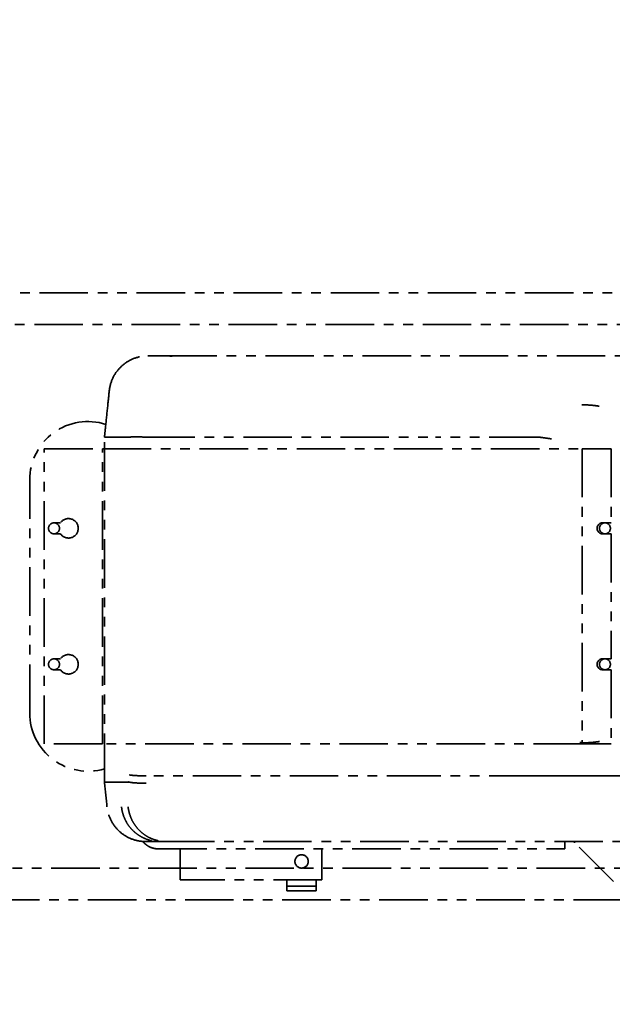
# Model space of a CAD drawing. Extents: x 267 to 2402, y 977 to 1679.
# Drawn here: x 403 to 418, y 1160 to 1186 of the extents above; entities that cross this region are included whole.
import ezdxf

# ---------------------------------------------------------------- set-up
doc = ezdxf.new("R2010")
doc.units = 0
doc.header["$MEASUREMENT"] = 0
doc.linetypes.add('PHANTOM', pattern=[2.5, 1.25, -0.25, 0.25, -0.25, 0.25, -0.25])
doc.layers.get('0').update_dxf_attribs({"linetype": 'CONTINUOUS'})
doc.layers.get('Defpoints').update_dxf_attribs({"linetype": 'CONTINUOUS'})
doc.layers.add('Visible Edges(Pearson)', color=7, linetype='CONTINUOUS', lineweight=35)
doc.styles.add('CONVERTER_1', font='simplex.shx', dxfattribs={"width": 0.95})
doc.styles.add('Text1', font='arial.ttf', dxfattribs={"width": 0.95})
doc.dimstyles.new('ACAD DIMS', dxfattribs={"dimtxt": 3, "dimasz": 1.5, "dimexe": 1.5, "dimexo": 1.5, "dimgap": 0.09, "dimtad": 0, "dimtih": 1, "dimtoh": 1, "dimdec": 3, "dimzin": 12, "dimdsep": 46, "dimlunit": 4, "dimtxsty": 'CONVERTER_1', "dimcen": 0.09, "dimclrd": 1, "dimclre": 1, "dimclrt": 256, "dimadec": 0, "dimazin": 0, "dimtfac": 1, "dimtdec": 3, "dimtofl": 0, "dimtmove": 0, "dimatfit": 3, "dimfxl": 1.5, "dimfrac": 2, "dimtolj": 1, "dimtzin": 0, "dimarcsym": 0})

# ---------------------------------------------------------------- blocks, each defined once
blk = doc.blocks.new('*D6')
at = {"color": 1, "lineweight": -2, "transparency": 16777216}
for p, q in [((332.468, 1161.432), (332.468, 1191.366)), ((434.521, 1161.432), (434.521, 1191.366)), ((333.968, 1189.866), (386.692, 1189.866)), ((433.021, 1189.866), (396.147, 1189.866))]:
    blk.add_line(p, q, dxfattribs=at)
at = {"color": 1, "transparency": 16777216}
for points in [[(333.968, 1190.116), (333.968, 1189.616), (332.468, 1189.866)], [(433.021, 1190.116), (433.021, 1189.616), (434.521, 1189.866)]]:
    blk.add_solid(points, dxfattribs=at)
at = {"layer": 'Defpoints', "color": 0, "transparency": 16777216}
for p in [(332.468, 1189.866), (332.468, 1159.932), (434.521, 1159.932)]:
    blk.add_point(p, dxfattribs=at)
at = {"transparency": 16777216, "insert": (391.419, 1189.866), "char_height": 1.5, "attachment_point": 5, "style": 'Text1'}
blk.add_mtext('\\A1;8\'-6"\\P [2592mm]', dxfattribs=at)
blk = doc.blocks.new('*D30')
at = {"color": 1, "lineweight": -2, "transparency": 16777216}
for p, q in [((306.528, 1148.614), (306.528, 1199.855)), ((459.023, 1148.341), (459.023, 1199.855)), ((308.028, 1198.355), (379.734, 1198.355)), ((457.523, 1198.355), (389.189, 1198.355))]:
    blk.add_line(p, q, dxfattribs=at)
at = {"color": 1, "transparency": 16777216}
for points in [[(308.028, 1198.605), (308.028, 1198.105), (306.528, 1198.355)], [(457.523, 1198.605), (457.523, 1198.105), (459.023, 1198.355)]]:
    blk.add_solid(points, dxfattribs=at)
at = {"layer": 'Defpoints', "color": 0, "transparency": 16777216}
for p in [(306.528, 1198.355), (306.528, 1147.114), (459.023, 1146.841)]:
    blk.add_point(p, dxfattribs=at)
at = {"transparency": 16777216, "insert": (384.462, 1198.355), "char_height": 1.5, "attachment_point": 5, "style": 'Text1'}
blk.add_mtext('\\A1;12\'-8 1/2"\\P [3873mm]', dxfattribs=at)

msp = doc.modelspace()

# ---------------------------------------------------------------- linework, layer by layer
at = {"layer": 'Visible Edges(Pearson)', "color": 5, "linetype": 'PHANTOM'}
for p, q in [((393.5214, 1178.6317), (428.5214, 1178.6317)), ((393.3914, 1177.822), (428.5889, 1177.822)), ((405.1957, 1166.0412), (405.1957, 1174.9162)), ((403.6464, 1174.622), (405.1464, 1174.622)), ((403.6464, 1167.022), (403.6464, 1174.622)), ((405.1464, 1167.022), (405.1464, 1174.622)), ((405.1464, 1174.622), (417.4964, 1174.622)), ((417.4964, 1174.622), (418.2464, 1174.622)), ((417.4964, 1174.622), (417.4964, 1167.022)), ((418.2464, 1174.622), (418.2464, 1172.7126)), ((403.2714, 1167.8202), (403.2714, 1173.8202)), ((403.8964, 1172.7126), (404.0647, 1172.7126)), ((418.0214, 1172.7126), (418.2464, 1172.7126)), ((404.0647, 1172.4314), (403.8964, 1172.4314)), ((418.2464, 1172.4314), (418.0214, 1172.4314)), ((418.2464, 1172.4314), (418.2464, 1169.2126)), ((403.8964, 1169.2126), (404.0647, 1169.2126)), ((418.0214, 1169.2126), (418.2464, 1169.2126)), ((404.0647, 1168.9314), (403.8964, 1168.9314)), ((418.2464, 1168.9314), (418.0214, 1168.9314)), ((418.2464, 1168.9314), (418.2464, 1167.022)), ((405.1464, 1167.022), (403.6464, 1167.022)), ((417.4964, 1167.022), (405.1464, 1167.022)), ((418.2464, 1167.022), (417.4964, 1167.022)), ((406.5782, 1164.3222), (417.0504, 1164.3222)), ((407.1454, 1164.3222), (407.1454, 1163.5222)), ((410.7954, 1164.3222), (410.7954, 1163.5222)), ((417.0504, 1164.4502), (417.0504, 1164.5102)), ((417.0504, 1164.4502), (417.0504, 1164.4472)), ((417.0504, 1164.3222), (417.0504, 1164.4472)), ((417.3004, 1164.4782), (417.3004, 1164.5102)), ((418.3004, 1163.4782), (417.3004, 1164.4782)), ((425.0747, 1163.822), (393.3914, 1163.822)), ((410.7954, 1163.5222), (407.1454, 1163.5222)), ((409.8964, 1163.5222), (409.8964, 1163.2482)), ((410.6464, 1163.2482), (410.6464, 1163.5222)), ((409.8964, 1163.3579), (410.6464, 1163.3579)), ((428.5214, 1163.0088), (393.5214, 1163.0088)), ((409.8964, 1163.2374), (409.8964, 1163.2482)), ((410.6464, 1163.2374), (409.8964, 1163.2374)), ((410.6464, 1163.2482), (410.6464, 1163.2374))]:
    msp.add_line(p, q, dxfattribs=at)
for centre in [(418.0839, 1172.572), (418.0839, 1169.072)]:
    msp.add_circle(centre, 0.1406, dxfattribs=at)
for centre, radius, start, end in [((404.7714, 1173.8202), 1.5, 72.18193, 180), ((403.8964, 1172.572), 0.1406, 90, 270), ((403.8964, 1172.572), 0.1406, 270, 90), ((404.2714, 1172.572), 0.25, 214.22887, 145.77113), ((418.0214, 1172.572), 0.1406, 90, 270), ((403.8964, 1169.072), 0.1406, 90, 270), ((403.8964, 1169.072), 0.1406, 270, 90), ((404.2714, 1169.072), 0.25, 214.22887, 145.77113), ((418.0214, 1169.072), 0.1406, 90, 270), ((404.7714, 1167.8202), 1.5, 180, 286.4315), ((410.2714, 1163.9982), 0.1715, 90, 270), ((410.2714, 1163.9982), 0.1715, 270, 90)]:
    msp.add_arc(centre, radius, start, end, dxfattribs=at)
for points, knots in [([(405.3199, 1176.1134), (405.3309, 1176.2196), (405.3596, 1176.3252), (405.4475, 1176.5197), (405.508, 1176.6109), (405.6539, 1176.7687), (405.7416, 1176.8369), (405.9317, 1176.9403), (406.0364, 1176.9768), (406.1942, 1177.0042), (406.2463, 1177.0092), (406.3014, 1177.0101), (406.3046, 1177.0101), (406.309, 1177.0102), (406.3102, 1177.0102), (406.312, 1177.0102), (406.3127, 1177.0102), (406.3135, 1177.0102), (406.3137, 1177.0102), (406.314, 1177.0102), (406.3142, 1177.0102), (406.3143, 1177.0102), (406.3144, 1177.0102), (406.3144, 1177.0102), (406.3144, 1177.0102), (406.3145, 1177.0102), (406.3145, 1177.0102), (406.3145, 1177.0102), (406.3145, 1177.0102), (406.3146, 1177.0102), (406.3146, 1177.0102), (406.3146, 1177.0102), (406.3146, 1177.0102), (406.3146, 1177.0102), (406.3146, 1177.0102), (406.3146, 1177.0102), (406.3146, 1177.0102), (406.3146, 1177.0102)], [0, 0, 0, 0, 0.8133502, 0.8133502, 1.6262441, 1.6262441, 2.4510511, 2.4510511, 3.2748605, 3.2748605, 3.6712014, 3.6712014, 3.6954543, 3.6954543, 3.7045491, 3.7045491, 3.7095694, 3.7095694, 3.7108245, 3.7108245, 3.7120847, 3.7120847, 3.712242, 3.712242, 3.7123999, 3.7123999, 3.7127207, 3.7127207, 3.7140026, 3.7140026, 3.7152578, 3.7152578, 3.7154147, 3.7154147, 3.7154931, 3.7154931, 3.7155324, 3.7155324, 3.7155324, 3.7155324]), ([(406.3485, 1177.0102), (406.3544, 1177.0102), (406.3867, 1177.0102), (406.4766, 1177.0102), (406.6006, 1177.0102), (406.6735, 1177.0102)], [0.62340675, 0.62340675, 0.62340675, 0.62340675, 0.66742876, 0.83401657, 1, 1, 1, 1]), ([(406.841, 1177.0102), (406.8315, 1177.0102), (406.8074, 1177.0102), (406.7803, 1177.0102), (406.7512, 1177.0102), (406.724, 1177.0102), (406.698, 1177.0102), (406.6815, 1177.0102), (406.6735, 1177.0102)], [0, 0, 0, 0, 0.1669355, 0.333032, 0.4996404, 0.6665957, 0.8334092, 1, 1, 1, 1]), ([(406.9404, 1177.0024), (406.9344, 1177.0029), (406.9284, 1177.0034), (406.9225, 1177.004), (406.9166, 1177.0045), (406.9107, 1177.005), (406.9049, 1177.0055), (406.8991, 1177.006), (406.8934, 1177.0065), (406.8877, 1177.007), (406.882, 1177.0074), (406.8763, 1177.0079), (406.8707, 1177.0083), (406.8651, 1177.0087), (406.8596, 1177.0091), (406.8541, 1177.0094), (406.8486, 1177.0097), (406.8431, 1177.01), (406.8377, 1177.0102)], [0, 0, 0, 0, 0.1666783, 0.1666783, 0.1666783, 0.3333448, 0.3333448, 0.3333448, 0.4999678, 0.4999678, 0.4999678, 0.6665152, 0.6665152, 0.6665152, 0.8329534, 0.8329534, 0.8329534, 1, 1, 1, 1]), ([(406.841, 1177.0102), (406.9575, 1177.0102), (408.0863, 1177.0102), (410.2275, 1177.0102), (412.2522, 1177.0102), (415.5897, 1177.0102), (417.8403, 1177.0102), (420.248, 1177.0102), (421.0458, 1177.0102), (422.7527, 1177.0102), (424.5179, 1177.0102), (426.833, 1177.0102), (428.2655, 1177.0102), (428.8134, 1177.0102)], [0.10141077, 0.10141077, 0.10141077, 0.10141077, 0.11459493, 0.22918986, 0.34378479, 0.34378479, 0.60698149, 0.60698149, 0.70028527, 0.70028527, 0.80019018, 0.90009509, 0.96234913, 0.96234913, 0.96234913, 0.96234913]), ([(405.1957, 1174.9162), (405.1978, 1174.9367), (405.2, 1174.9573), (405.2087, 1175.0395), (405.2151, 1175.1011), (405.2407, 1175.3477), (405.2597, 1175.5327), (405.2925, 1175.8496), (405.3062, 1175.9815), (405.3199, 1176.1134)], [0, 0, 0, 0, 0.1574325, 0.1574325, 0.6297319, 0.6297319, 2.0466261, 2.0466261, 3.0572729, 3.0572729, 3.0572729, 3.0572729]), ([(417.9352, 1175.714), (417.9091, 1175.7186), (417.8573, 1175.727), (417.7807, 1175.7367), (417.7054, 1175.7436), (417.6314, 1175.7478), (417.5586, 1175.7493), (417.5109, 1175.7485), (417.4872, 1175.7477)], [0, 0, 0, 0, 0.16782304, 0.33495342, 0.50157585, 0.6678577, 0.83382866, 1, 1, 1, 1]), ([(406.271, 1174.9162), (406.2373, 1174.9187), (406.1703, 1174.9229), (406.0764, 1174.9268), (405.9932, 1174.9281), (405.9243, 1174.9267), (405.8723, 1174.9228), (405.8503, 1174.9186), (405.8424, 1174.9162)], [0, 0, 0, 0, 0.16722832, 0.33516583, 0.50314109, 0.66903069, 0.83485503, 1, 1, 1, 1]), ([(406.2729, 1174.9162), (406.4737, 1174.9127), (406.8909, 1174.9199), (407.5234, 1174.9152), (408.1646, 1174.9164), (408.7975, 1174.9161), (409.4224, 1174.9162), (410.0444, 1174.9162), (410.6636, 1174.9162), (411.28, 1174.9162), (411.8935, 1174.9162), (412.5042, 1174.9162), (413.1121, 1174.9162), (413.5164, 1174.9162), (413.7181, 1174.9162)], [0.00025549, 0.00025549, 0.00025549, 0.00025549, 0.08136254, 0.16871661, 0.25563118, 0.33999191, 0.42393833, 0.50747238, 0.59058173, 0.67328272, 0.75557726, 0.83745329, 0.91892688, 1, 1, 1, 1]), ([(416.3537, 1174.9162), (416.1971, 1174.9162), (415.8872, 1174.9162), (415.4238, 1174.9162), (414.9746, 1174.9162), (414.541, 1174.9162), (414.1241, 1174.9162), (413.8514, 1174.9162), (413.7181, 1174.9162)], [0, 0, 0, 0, 0.1865629, 0.3647966, 0.5349611, 0.6973438, 0.852251, 1, 1, 1, 1]), ([(416.4068, 1174.9162), (416.4045, 1174.9163), (416.3994, 1174.9166), (416.3914, 1174.9167), (416.3826, 1174.9166), (416.3733, 1174.9165), (416.3635, 1174.9167), (416.357, 1174.9161), (416.3537, 1174.9162)], [0.11716652, 0.11716652, 0.11716652, 0.11716652, 0.2346677, 0.36886526, 0.51696808, 0.67296924, 0.83508365, 1, 1, 1, 1]), ([(416.4138, 1174.9157), (416.4384, 1174.9123), (416.4865, 1174.9055), (416.5517, 1174.8964), (416.6058, 1174.8887), (416.6521, 1174.8822), (416.6852, 1174.8774), (416.6999, 1174.8753), (416.7046, 1174.8746)], [0, 0, 0, 0, 0.1681025, 0.3392812, 0.5113921, 0.66111, 0.8515595, 1, 1, 1, 1]), ([(417.94, 1167.0851), (417.8648, 1167.0722), (417.7166, 1167.0546), (417.5514, 1167.0523), (417.4585, 1167.0572), (417.4339, 1167.0593)], [0, 0, 0, 0, 0.15758665, 0.31623239, 0.37320132, 0.37320132, 0.37320132, 0.37320132]), ([(405.1957, 1166.0412), (405.1957, 1166.0412), (405.2061, 1166.0412), (405.2655, 1166.0412), (405.389, 1166.0412), (405.5056, 1166.0412), (405.5713, 1166.0412)], [0.4277739, 0.4277739, 0.4277739, 0.4277739, 0.53015314, 0.6930136, 0.8495713, 1, 1, 1, 1]), ([(405.8373, 1166.0412), (405.8198, 1166.0446), (405.7865, 1166.038), (405.7378, 1166.0421), (405.6918, 1166.0409), (405.6486, 1166.0412), (405.6082, 1166.0412), (405.5833, 1166.0412), (405.5713, 1166.0412)], [0.00355309, 0.00355309, 0.00355309, 0.00355309, 0.1667, 0.33373833, 0.50108255, 0.66839159, 0.83501503, 1, 1, 1, 1]), ([(406.2693, 1166.0144), (406.2342, 1166.0138), (406.1609, 1166.0133), (406.0638, 1166.0152), (405.9809, 1166.0193), (405.9156, 1166.0253), (405.8667, 1166.0318), (405.8457, 1166.0394), (405.8384, 1166.041)], [0, 0, 0, 0, 0.17203565, 0.36254327, 0.51851866, 0.67833584, 0.84101411, 0.99193016, 0.99193016, 0.99193016, 0.99193016]), ([(406.2729, 1166.1982), (406.2486, 1166.1986), (406.2238, 1166.1992), (406.1867, 1166.2002), (406.1743, 1166.2006), (406.1558, 1166.2011), (406.1497, 1166.2013), (406.1406, 1166.2017), (406.136, 1166.2018), (406.1307, 1166.202), (406.128, 1166.2021), (406.1269, 1166.2021), (406.1261, 1166.2022), (406.1257, 1166.2022), (406.1038, 1166.203), (406.0819, 1166.2039), (406.0495, 1166.2054), (406.0388, 1166.2059), (406.0229, 1166.2068), (406.0176, 1166.2071), (406.0098, 1166.2075), (406.0059, 1166.2077), (406.0013, 1166.208), (405.9991, 1166.2081), (405.998, 1166.2082), (405.9975, 1166.2082), (405.9972, 1166.2082), (405.997, 1166.2083), (405.9813, 1166.2092), (405.9648, 1166.2103), (405.9398, 1166.2122), (405.9315, 1166.2128), (405.9192, 1166.2139), (405.9152, 1166.2143), (405.9092, 1166.2148), (405.9062, 1166.2151), (405.9028, 1166.2155), (405.9011, 1166.2156), (405.9003, 1166.2157), (405.8998, 1166.2158), (405.8996, 1166.2158), (405.8995, 1166.2158), (405.8995, 1166.2158), (405.8994, 1166.2158), (405.8994, 1166.2158), (405.8959, 1166.2162), (405.8866, 1166.2172), (405.8829, 1166.2176), (405.8766, 1166.2184), (405.8744, 1166.2187), (405.871, 1166.2191), (405.8693, 1166.2194), (405.8673, 1166.2197), (405.8662, 1166.2198), (405.8657, 1166.2199), (405.8655, 1166.2199), (405.8653, 1166.2199), (405.8652, 1166.2199), (405.8536, 1166.2217), (405.8466, 1166.2231), (405.842, 1166.2242)], [0, 0, 0, 0, 0.125, 0.125, 0.1875, 0.1875, 0.21875, 0.21875, 0.234375, 0.2421875, 0.2460937, 0.2480469, 0.2480469, 0.25, 0.25, 0.375, 0.375, 0.4375, 0.4375, 0.46875, 0.46875, 0.484375, 0.4921875, 0.4960937, 0.4980469, 0.4990234, 0.4990234, 0.5, 0.5, 0.625, 0.625, 0.6875, 0.6875, 0.71875, 0.71875, 0.734375, 0.7421875, 0.7460937, 0.7480469, 0.7490234, 0.7495117, 0.7497559, 0.7497559, 0.75, 0.75, 0.8125, 0.8125, 0.84375, 0.84375, 0.859375, 0.859375, 0.8671875, 0.8710937, 0.8730469, 0.8740234, 0.8745117, 0.8745117, 0.875, 0.875, 1, 1, 1, 1]), ([(416.3537, 1166.1982), (416.1971, 1166.1982), (415.8872, 1166.1982), (415.4238, 1166.1982), (414.9746, 1166.1982), (414.541, 1166.1983), (414.1241, 1166.198), (413.8514, 1166.1987), (413.7181, 1166.1987)], [0, 0, 0, 0, 0.1865629, 0.3647966, 0.534961, 0.6973438, 0.8522509, 1, 1, 1, 1]), ([(417.5827, 1166.1982), (417.5148, 1166.1982), (417.3782, 1166.1982), (417.1684, 1166.1982), (416.9601, 1166.1982), (416.7548, 1166.1982), (416.5536, 1166.1982), (416.4196, 1166.1982), (416.3537, 1166.1982)], [0, 0, 0, 0, 0.1871308, 0.3656894, 0.5359452, 0.698199, 0.8527725, 1, 1, 1, 1]), ([(421.2126, 1166.1988), (420.9452, 1166.1988), (420.4298, 1166.1979), (419.7025, 1166.1982), (419.056, 1166.1982), (418.4913, 1166.1982), (418.0044, 1166.1982), (417.7154, 1166.1982), (417.5827, 1166.1982)], [0, 0, 0, 0, 0.2021182, 0.3895713, 0.5624545, 0.7212761, 0.8668141, 1, 1, 1, 1]), ([(406.2561, 1164.5102), (406.2537, 1164.5102), (406.2513, 1164.5102), (406.2463, 1164.5102), (406.2438, 1164.5103), (406.2362, 1164.5104), (406.231, 1164.5105), (406.2156, 1164.511), (406.2054, 1164.5114), (406.1748, 1164.5133), (406.1545, 1164.5152), (406.0956, 1164.5225), (406.0572, 1164.5295), (405.9148, 1164.5641), (405.812, 1164.6077), (405.6291, 1164.7237), (405.5463, 1164.7976), (405.41, 1164.9663), (405.3549, 1165.0634), (405.2889, 1165.243), (405.27, 1165.3248), (405.2615, 1165.407)], [0, 0, 0, 0, 0.0207884, 0.0207884, 0.0414589, 0.0414589, 0.0822288, 0.0822288, 0.1622429, 0.1622429, 0.3175036, 0.3175036, 0.6151489, 0.6151489, 1.4411103, 1.4411103, 2.2653573, 2.2653573, 3.0936464, 3.0936464, 3.7233474, 3.7233474, 3.7233474, 3.7233474]), ([(405.6346, 1165.407), (405.64, 1165.355), (405.6592, 1165.2493), (405.7137, 1165.0945), (405.794, 1164.9491), (405.897, 1164.8193), (406.0177, 1164.7098), (406.1558, 1164.6208), (406.306, 1164.5563), (406.4618, 1164.5184), (406.5663, 1164.5102), (406.6172, 1164.5102)], [0, 0, 0, 0, 0.1068686, 0.2189303, 0.3349658, 0.4461982, 0.5581488, 0.6693229, 0.783849, 0.8944643, 1, 1, 1, 1]), ([(405.8039, 1165.407), (405.809, 1165.3556), (405.8318, 1165.2522), (405.8829, 1165.0988), (405.9625, 1164.9528), (406.0658, 1164.8202), (406.1899, 1164.7072), (406.329, 1164.6182), (406.4765, 1164.5555), (406.6257, 1164.519), (406.7257, 1164.5106), (406.7745, 1164.5102)], [0, 0, 0, 0, 0.1060727, 0.2170914, 0.331984, 0.4474706, 0.5636965, 0.6790073, 0.7900919, 0.8974404, 1, 1, 1, 1]), ([(406.6172, 1164.5102), (406.5438, 1164.5102), (406.4191, 1164.5102), (406.299, 1164.5102), (406.2599, 1164.5102), (406.2561, 1164.5102), (406.2561, 1164.5102)], [0, 0, 0, 0, 0.1659881, 0.33258483, 0.5001764, 0.54342182, 0.54342182, 0.54342182, 0.54342182]), ([(406.6938, 1164.5102), (406.6938, 1164.5102), (406.6845, 1164.5102), (406.6668, 1164.5102), (406.6412, 1164.5102), (406.6251, 1164.5102), (406.6172, 1164.5102)], [0.49965689, 0.49965689, 0.49965689, 0.49965689, 0.49965767, 0.6666015, 0.83347801, 1, 1, 1, 1]), ([(406.751, 1164.5102), (406.7309, 1164.5102), (406.7214, 1164.5102), (406.7027, 1164.5102), (406.6982, 1164.5102), (406.6938, 1164.5102)], [0, 0, 0, 0, 0.60658042, 0.60658042, 0.79660876, 0.79660876, 0.79660876, 0.79660876]), ([(406.7813, 1164.5102), (406.9517, 1164.5102), (408.1685, 1164.5102), (410.4317, 1164.5102), (412.5245, 1164.5102), (415.4102, 1164.5102), (417.2222, 1164.5102), (419.01, 1164.5102), (419.1731, 1164.5102), (419.3397, 1164.5102)], [0.10111536, 0.10111536, 0.10111536, 0.10111536, 0.12078578, 0.24157156, 0.36235733, 0.36235733, 0.57467152, 0.57467152, 0.59534118, 0.59534118, 0.59534118, 0.59534118])]:
    msp.add_open_spline(points, degree=3, knots=knots, dxfattribs=at)
for points in [[(406.3146, 1177.0102), (406.3259, 1177.0102), (406.3258, 1177.0102), (406.3485, 1177.0102)], [(405.842, 1174.9162), (405.8421, 1174.9162), (405.8423, 1174.9162), (405.8424, 1174.9162)], [(406.271, 1174.9162), (406.2717, 1174.9162), (406.2723, 1174.9162), (406.2729, 1174.9162)], [(416.4138, 1174.9157), (416.4115, 1174.9159), (416.4092, 1174.916), (416.4068, 1174.9162)], [(405.1957, 1166.0412), (405.1957, 1166.0412), (405.1957, 1166.0412), (405.1957, 1166.0412)], [(405.2615, 1165.407), (405.2395, 1165.6184), (405.2175, 1165.8298), (405.1957, 1166.0412)], [(405.8384, 1166.041), (405.838, 1166.041), (405.8376, 1166.0411), (405.8373, 1166.0412)], [(406.2739, 1166.1982), (406.2736, 1166.1982), (406.2732, 1166.1982), (406.2729, 1166.1982)], [(406.707, 1164.5102), (406.6502, 1164.5102), (406.5866, 1164.5102), (406.5229, 1164.5102)], [(406.7813, 1164.5102), (406.7737, 1164.5102), (406.7614, 1164.5102), (406.751, 1164.5102)], [(406.7745, 1164.5102), (406.7768, 1164.5102), (406.779, 1164.5102), (406.7813, 1164.5102)]]:
    msp.add_open_spline(points, degree=3, dxfattribs=at)
for points, weights, degree in [([(405.5713, 1174.9162), (405.3213, 1174.9162), (405.1957, 1174.9162), (405.1957, 1174.9162)], [0.886898262854, 0.883725135154, 0.882359469852, 0.882801266949], 3), ([(405.5713, 1174.9162), (405.6448, 1174.9162), (405.735, 1174.9162), (405.842, 1174.9162)], [0.965644083004, 0.965221899979, 0.96522132256, 0.965642350745], 3), ([(413.7181, 1166.1987), (409.9866, 1166.1982), (406.2739, 1166.1982)], [1, 0.999525445644, 1], 2), ([(406.5782, 1164.3222), (406.426, 1164.3222), (406.2842, 1164.3874), (406.1855, 1164.5127)], [1, 0.895335993561, 0.854645124504, 0.877927392829], 3)]:
    msp.add_rational_spline(points, weights, degree=degree, dxfattribs=at)

# ---------------------------------------------------------------- dimensions: what is measured, and where the dimension line sits
for base, p1, p2, picture, middle in [((306.5279, 1198.355), (459.023, 1146.8412), (306.5279, 1147.1137), '*D30', (384.4617, 1198.355)), ((332.4685, 1189.8657), (434.5212, 1159.9316), (332.4685, 1159.9316), '*D6', (391.4191, 1189.8657))]:
    dim = msp.add_linear_dim(base=base, p1=p1, p2=p2, dimstyle='ACAD DIMS', override={"dimtxt": 1.5, "dimdec": 2, "dimpost": '\\X', "dimtxsty": 'Text1'})
    dim.commit()
    dim.dimension.update_dxf_attribs({"geometry": picture, "text_midpoint": middle, "dimtype": 160})

doc.saveas('drawing.dxf')
